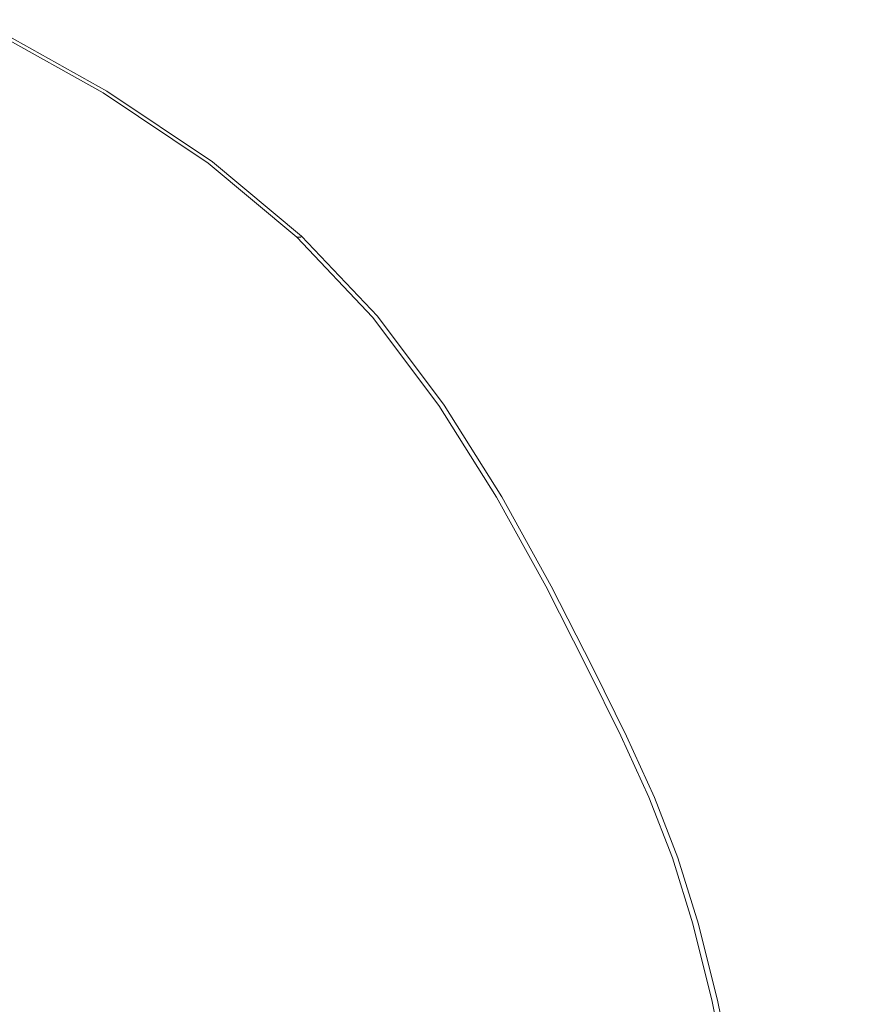
# Model space of a CAD drawing. Extents: x -4 to 796, y -801 to -1.
# Drawn here: x 511 to 654, y -268 to -101 of the extents above; entities that cross this region are included whole.
import ezdxf

# ---------------------------------------------------------------- set-up
doc = ezdxf.new("R2010")
doc.units = 0
doc.header["$LTSCALE"] = 500
doc.header["$MEASUREMENT"] = 0
doc.layers.add('NOVOTERM_CERAMIKA', color=7, linetype='Continuous')

msp = doc.modelspace()

# ---------------------------------------------------------------- linework, layer by layer
at = {"layer": 'NOVOTERM_CERAMIKA', "lineweight": 0}
for points, invisible_edges in [([(557.77, -151.67, -161.89), (593.36, -81.52, -161.85), (645.45, -60.69, -161.83), (651.46, -81.52, -161.85)], 15), ([(614.44, -154.83, -161.89), (692.18, -83.71, -161.85), (717.33, -64.59, -161.83), (695.04, -87.19, -161.85)], 15), ([(458.46, -192.83, -161.91), (383.28, -151.67, -161.89), (444.22, -81.52, -161.85), (516.37, -99.86, -161.86)], 15), ([(458.46, -192.83, -161.91), (516.37, -99.86, -161.86), (593.36, -81.52, -161.85), (557.77, -151.67, -161.89)], 15), ([(580.25, -90.02, -44.88), (551.11, -81.52, -44.88), (541.59, -93.22, -44.9), (566.55, -103.06, -44.9)], 15), ([(552.94, -193.62, -161.91), (557.77, -151.67, -161.89), (651.46, -81.52, -161.85), (660.16, -100.41, -161.86)], 15), ([(552.94, -193.62, -161.91), (660.16, -100.41, -161.86), (692.18, -83.71, -161.85), (614.44, -154.83, -161.89)], 15), ([(541.59, -93.22, -44.9), (513.92, -84.09, -44.9), (509.1, -92.45, -44.93), (533.66, -102.99, -44.93)], 15), ([(606.01, -100.54, -44.88), (627.26, -114.06, -44.88), (648.08, -100.16, -44.86), (623.71, -86.69, -44.86)], 15), ([(569.55, -204.38, -161.91), (614.44, -154.83, -161.89), (695.04, -87.19, -161.85), (675.51, -112.56, -161.86)], 15), ([(665.28, -118.55, -44.86), (684.01, -107.7, -44.84), (665.47, -88.55, -44.84), (648.08, -100.16, -44.86)], 15), ([(580.25, -90.02, -44.88), (566.55, -103.06, -44.9), (588.33, -114.38, -44.9), (606.01, -100.54, -44.88)], 15), ([(528.88, -108.88, -44.97), (533.66, -102.99, -44.93), (509.1, -92.45, -44.93), (506.19, -97.5, -44.97)], 15), ([(566.55, -103.06, -44.9), (541.59, -93.22, -44.9), (533.66, -102.99, -44.93), (555.13, -113.94, -44.93)], 15), ([(526.47, -111.86, -45.04), (528.88, -108.88, -44.97), (506.19, -97.5, -44.97), (504.72, -100.07, -45.04)], 15), ([(526.47, -111.86, -45.04), (504.72, -100.07, -45.04), (504.21, -100.98, -45.13), (525.65, -112.91, -45.13)], 11), ([(642.86, -131.55, -44.88), (665.28, -118.55, -44.86), (648.08, -100.16, -44.86), (627.26, -114.06, -44.88)], 15), ([(518.74, -113.53, -54.72), (497.79, -101.87, -54.72), (482.28, -103.25, -54.79), (502.31, -114.39, -54.79)], 15), ([(518.74, -113.53, -54.72), (524.43, -113.23, -54.63), (503.16, -101.38, -54.63), (497.79, -101.87, -54.72)], 15), ([(524.43, -113.23, -54.63), (524.74, -113.21, -54.52), (503.44, -101.35, -54.52), (503.16, -101.38, -54.63)], 15), ([(524.99, -113.19, -54.38), (503.67, -101.32, -54.38), (503.44, -101.35, -54.52), (524.74, -113.21, -54.52)], 13), ([(525.19, -113.18, -54.11), (503.84, -101.3, -54.11), (503.67, -101.32, -54.38), (524.99, -113.19, -54.38)], 11), ([(525.19, -113.18, -54.11), (525.34, -113.17, -53.6), (503.98, -101.28, -53.6), (503.84, -101.3, -54.11)], 15), ([(525.34, -113.17, -53.6), (525.44, -113.16, -52.74), (504.07, -101.27, -52.74), (503.98, -101.28, -53.6)], 15), ([(525.5, -113.16, -51.42), (504.13, -101.27, -51.42), (504.07, -101.27, -52.74), (525.44, -113.16, -52.74)], 15), ([(525.53, -113.16, -49.88), (504.15, -101.26, -49.88), (504.13, -101.27, -51.42), (525.5, -113.16, -51.42)], 15), ([(525.53, -113.16, -49.88), (525.54, -113.15, -48.34), (504.16, -101.25, -48.34), (504.15, -101.26, -49.88)], 15), ([(525.54, -113.15, -48.34), (525.55, -113.13, -47.02), (504.17, -101.23, -47.02), (504.16, -101.25, -48.34)], 15), ([(525.57, -113.07, -45.65), (525.59, -113.03, -45.38), (504.18, -101.12, -45.38), (504.17, -101.17, -45.65)], 15), ([(525.57, -113.07, -45.65), (504.17, -101.17, -45.65), (504.17, -101.21, -46.16), (525.56, -113.11, -46.16)], 15), ([(525.56, -113.11, -46.16), (504.17, -101.21, -46.16), (504.17, -101.23, -47.02), (525.55, -113.13, -47.02)], 15), ([(525.59, -113.03, -45.38), (525.61, -112.97, -45.24), (504.19, -101.05, -45.24), (504.18, -101.12, -45.38)], 15), ([(525.65, -112.91, -45.13), (504.21, -100.98, -45.13), (504.19, -101.05, -45.24), (525.61, -112.97, -45.24)], 15), ([(606.01, -100.54, -44.88), (588.33, -114.38, -44.9), (606.45, -127.95, -44.9), (627.26, -114.06, -44.88)], 15), ([(548.26, -120.5, -44.97), (555.13, -113.94, -44.93), (533.66, -102.99, -44.93), (528.88, -108.88, -44.97)], 15), ([(566.55, -103.06, -44.9), (555.13, -113.94, -44.93), (573.59, -125.92, -44.93), (588.33, -114.38, -44.9)], 15), ([(617.03, -185.96, -161.89), (696.83, -110.56, -161.85), (720.53, -105.49, -161.83), (696.83, -139.78, -161.85)], 15), ([(544.79, -123.81, -45.04), (548.26, -120.5, -44.97), (528.88, -108.88, -44.97), (526.47, -111.86, -45.04)], 15), ([(544.79, -123.81, -45.04), (526.47, -111.86, -45.04), (525.65, -112.91, -45.13), (543.6, -124.96, -45.13)], 11), ([(569.55, -204.38, -161.91), (675.51, -112.56, -161.86), (696.83, -110.56, -161.85), (617.03, -185.96, -161.89)], 15), ([(536.31, -125.33, -54.72), (518.74, -113.53, -54.72), (502.31, -114.39, -54.79), (519.14, -125.68, -54.79)], 15), ([(536.31, -125.33, -54.72), (542.27, -125.21, -54.63), (524.43, -113.23, -54.63), (518.74, -113.53, -54.72)], 15), ([(542.27, -125.21, -54.63), (542.6, -125.2, -54.52), (524.74, -113.21, -54.52), (524.43, -113.23, -54.63)], 15), ([(542.87, -125.19, -54.38), (524.99, -113.19, -54.38), (524.74, -113.21, -54.52), (542.6, -125.2, -54.52)], 15), ([(543.08, -125.19, -54.11), (525.19, -113.18, -54.11), (524.99, -113.19, -54.38), (542.87, -125.19, -54.38)], 11), ([(543.08, -125.19, -54.11), (543.24, -125.19, -53.6), (525.34, -113.17, -53.6), (525.19, -113.18, -54.11)], 15), ([(543.24, -125.19, -53.6), (543.34, -125.18, -52.74), (525.44, -113.16, -52.74), (525.34, -113.17, -53.6)], 15), ([(543.41, -125.18, -51.42), (525.5, -113.16, -51.42), (525.44, -113.16, -52.74), (543.34, -125.18, -52.74)], 15), ([(543.44, -125.18, -49.88), (525.53, -113.16, -49.88), (525.5, -113.16, -51.42), (543.41, -125.18, -51.42)], 15), ([(543.44, -125.18, -49.88), (543.46, -125.17, -48.34), (525.54, -113.15, -48.34), (525.53, -113.16, -49.88)], 15), ([(543.46, -125.17, -48.34), (543.47, -125.16, -47.02), (525.55, -113.13, -47.02), (525.54, -113.15, -48.34)], 15), ([(543.48, -125.14, -46.16), (525.56, -113.11, -46.16), (525.55, -113.13, -47.02), (543.47, -125.16, -47.02)], 15), ([(543.5, -125.11, -45.65), (525.57, -113.07, -45.65), (525.56, -113.11, -46.16), (543.48, -125.14, -46.16)], 15), ([(543.5, -125.11, -45.65), (543.53, -125.07, -45.38), (525.59, -113.03, -45.38), (525.57, -113.07, -45.65)], 15), ([(543.53, -125.07, -45.38), (543.56, -125.02, -45.24), (525.61, -112.97, -45.24), (525.59, -113.03, -45.38)], 15), ([(543.6, -124.96, -45.13), (525.65, -112.91, -45.13), (525.61, -112.97, -45.24), (543.56, -125.02, -45.24)], 15), ([(519.14, -125.68, -54.79), (502.31, -114.39, -54.79), (469.84, -116.1, -54.84), (485.18, -126.36, -54.84)], 15), ([(548.26, -120.5, -44.97), (564.72, -132.87, -44.97), (573.59, -125.92, -44.93), (555.13, -113.94, -44.93)], 15), ([(588.33, -114.38, -44.9), (573.59, -125.92, -44.93), (589.11, -139.52, -44.93), (606.45, -127.95, -44.9)], 15), ([(642.86, -131.55, -44.88), (627.26, -114.06, -44.88), (606.45, -127.95, -44.9), (620.46, -144.54, -44.9)], 15), ([(653.9, -150.96, -44.88), (676.78, -139.38, -44.86), (665.28, -118.55, -44.86), (642.86, -131.55, -44.88)], 15), ([(544.79, -123.81, -45.04), (560.25, -136.37, -45.04), (564.72, -132.87, -44.97), (548.26, -120.5, -44.97)], 15), ([(544.79, -123.81, -45.04), (543.6, -124.96, -45.13), (558.72, -137.58, -45.13), (560.25, -136.37, -45.04)], 13), ([(536.31, -125.33, -54.72), (519.14, -125.68, -54.79), (533.33, -137.51, -54.79), (551.12, -137.69, -54.72)], 15), ([(536.31, -125.33, -54.72), (551.12, -137.69, -54.72), (557.3, -137.76, -54.63), (542.27, -125.21, -54.63)], 15), ([(542.27, -125.21, -54.63), (557.3, -137.76, -54.63), (557.64, -137.76, -54.52), (542.6, -125.2, -54.52)], 15), ([(542.87, -125.19, -54.38), (542.6, -125.2, -54.52), (557.64, -137.76, -54.52), (557.92, -137.76, -54.38)], 15), ([(543.08, -125.19, -54.11), (542.87, -125.19, -54.38), (557.92, -137.76, -54.38), (558.14, -137.77, -54.11)], 9), ([(543.08, -125.19, -54.11), (558.14, -137.77, -54.11), (558.3, -137.77, -53.6), (543.24, -125.19, -53.6)], 13), ([(543.24, -125.19, -53.6), (558.3, -137.77, -53.6), (558.42, -137.77, -52.74), (543.34, -125.18, -52.74)], 13), ([(543.41, -125.18, -51.42), (543.34, -125.18, -52.74), (558.42, -137.77, -52.74), (558.48, -137.77, -51.42)], 11), ([(543.44, -125.18, -49.88), (543.41, -125.18, -51.42), (558.48, -137.77, -51.42), (558.52, -137.77, -49.88)], 11), ([(543.44, -125.18, -49.88), (558.52, -137.77, -49.88), (558.54, -137.76, -48.34), (543.46, -125.17, -48.34)], 13), ([(543.46, -125.17, -48.34), (558.54, -137.76, -48.34), (558.55, -137.75, -47.02), (543.47, -125.16, -47.02)], 13), ([(543.48, -125.14, -46.16), (543.47, -125.16, -47.02), (558.55, -137.75, -47.02), (558.57, -137.74, -46.16)], 11), ([(543.5, -125.11, -45.65), (543.48, -125.14, -46.16), (558.57, -137.74, -46.16), (558.59, -137.71, -45.65)], 11), ([(543.5, -125.11, -45.65), (558.59, -137.71, -45.65), (558.63, -137.68, -45.38), (543.53, -125.07, -45.38)], 13), ([(543.53, -125.07, -45.38), (558.63, -137.68, -45.38), (558.67, -137.64, -45.24), (543.56, -125.02, -45.24)], 13), ([(543.6, -124.96, -45.13), (543.56, -125.02, -45.24), (558.67, -137.64, -45.24), (558.72, -137.58, -45.13)], 11), ([(519.14, -125.68, -54.79), (485.18, -126.36, -54.84), (498.15, -137.14, -54.84), (533.33, -137.51, -54.79)], 15), ([(564.72, -132.87, -44.97), (578.68, -146.5, -44.97), (589.11, -139.52, -44.93), (573.59, -125.92, -44.93)], 15), ([(620.46, -144.54, -44.9), (606.45, -127.95, -44.9), (589.11, -139.52, -44.93), (601.78, -155.37, -44.93)], 15), ([(653.9, -150.96, -44.88), (642.86, -131.55, -44.88), (620.46, -144.54, -44.9), (631.05, -162.53, -44.9)], 15), ([(560.25, -136.37, -45.04), (573.42, -150.01, -45.04), (578.68, -146.5, -44.97), (564.72, -132.87, -44.97)], 15), ([(533.33, -137.51, -54.79), (498.15, -137.14, -54.84), (509.27, -148.79, -54.84), (545.47, -150.3, -54.79)], 15), ([(560.25, -136.37, -45.04), (558.72, -137.58, -45.13), (571.63, -151.21, -45.13), (573.42, -150.01, -45.04)], 13), ([(551.12, -137.69, -54.72), (533.33, -137.51, -54.79), (545.47, -150.3, -54.79), (563.78, -151.06, -54.72)], 15), ([(551.12, -137.69, -54.72), (563.78, -151.06, -54.72), (570.14, -151.32, -54.63), (557.3, -137.76, -54.63)], 15), ([(557.3, -137.76, -54.63), (570.14, -151.32, -54.63), (570.49, -151.34, -54.52), (557.64, -137.76, -54.52)], 15), ([(557.92, -137.76, -54.38), (557.64, -137.76, -54.52), (570.49, -151.34, -54.52), (570.78, -151.35, -54.38)], 15), ([(558.14, -137.77, -54.11), (557.92, -137.76, -54.38), (570.78, -151.35, -54.38), (571, -151.36, -54.11)], 13), ([(558.14, -137.77, -54.11), (571, -151.36, -54.11), (571.17, -151.36, -53.6), (558.3, -137.77, -53.6)], 15), ([(558.3, -137.77, -53.6), (571.17, -151.36, -53.6), (571.29, -151.37, -52.74), (558.42, -137.77, -52.74)], 15), ([(558.48, -137.77, -51.42), (558.42, -137.77, -52.74), (571.29, -151.37, -52.74), (571.36, -151.37, -51.42)], 15), ([(558.52, -137.77, -49.88), (558.48, -137.77, -51.42), (571.36, -151.37, -51.42), (571.39, -151.37, -49.88)], 15), ([(558.52, -137.77, -49.88), (571.39, -151.37, -49.88), (571.41, -151.37, -48.34), (558.54, -137.76, -48.34)], 15), ([(558.54, -137.76, -48.34), (571.41, -151.37, -48.34), (571.43, -151.36, -47.02), (558.55, -137.75, -47.02)], 15), ([(558.57, -137.74, -46.16), (558.55, -137.75, -47.02), (571.43, -151.36, -47.02), (571.45, -151.35, -46.16)], 15), ([(558.59, -137.71, -45.65), (558.57, -137.74, -46.16), (571.45, -151.35, -46.16), (571.48, -151.33, -45.65)], 15), ([(558.59, -137.71, -45.65), (571.48, -151.33, -45.65), (571.52, -151.3, -45.38), (558.63, -137.68, -45.38)], 15), ([(558.63, -137.68, -45.38), (571.52, -151.3, -45.38), (571.57, -151.26, -45.24), (558.67, -137.64, -45.24)], 15), ([(558.72, -137.58, -45.13), (558.67, -137.64, -45.24), (571.57, -151.26, -45.24), (571.63, -151.21, -45.13)], 15), ([(569.89, -249.06, -161.91), (617.03, -185.96, -161.89), (696.83, -139.78, -161.85), (675.75, -182.93, -161.86)], 15), ([(590.55, -161.89, -44.97), (601.78, -155.37, -44.93), (589.11, -139.52, -44.93), (578.68, -146.5, -44.97)], 15), ([(631.05, -162.53, -44.9), (620.46, -144.54, -44.9), (601.78, -155.37, -44.93), (611.99, -172.17, -44.93)], 15), ([(457.57, -157.11, -54.86), (519.06, -161.69, -54.84), (509.27, -148.79, -54.84), (449.24, -146.3, -54.86)], 15), ([(584.89, -165.17, -45.04), (590.55, -161.89, -44.97), (578.68, -146.5, -44.97), (573.42, -150.01, -45.04)], 15), ([(556.14, -164.45, -54.79), (545.47, -150.3, -54.79), (509.27, -148.79, -54.84), (519.06, -161.69, -54.84)], 15), ([(574.89, -165.85, -54.72), (563.78, -151.06, -54.72), (545.47, -150.3, -54.79), (556.14, -164.45, -54.79)], 15), ([(584.89, -165.17, -45.04), (573.42, -150.01, -45.04), (571.63, -151.21, -45.13), (582.96, -166.3, -45.13)], 11), ([(365.34, -372.87, -161.95), (458.46, -192.83, -161.91), (557.77, -151.67, -161.89), (552.94, -193.62, -161.91)], 15), ([(574.89, -165.85, -54.72), (581.41, -166.33, -54.63), (570.14, -151.32, -54.63), (563.78, -151.06, -54.72)], 15), ([(581.41, -166.33, -54.63), (581.77, -166.36, -54.52), (570.49, -151.34, -54.52), (570.14, -151.32, -54.63)], 15), ([(582.07, -166.38, -54.38), (570.78, -151.35, -54.38), (570.49, -151.34, -54.52), (581.77, -166.36, -54.52)], 15), ([(582.3, -166.4, -54.11), (571, -151.36, -54.11), (570.78, -151.35, -54.38), (582.07, -166.38, -54.38)], 11), ([(582.3, -166.4, -54.11), (582.47, -166.41, -53.6), (571.17, -151.36, -53.6), (571, -151.36, -54.11)], 15), ([(582.47, -166.41, -53.6), (582.59, -166.42, -52.74), (571.29, -151.37, -52.74), (571.17, -151.36, -53.6)], 15), ([(582.66, -166.43, -51.42), (571.36, -151.37, -51.42), (571.29, -151.37, -52.74), (582.59, -166.42, -52.74)], 15), ([(582.7, -166.43, -49.88), (571.39, -151.37, -49.88), (571.36, -151.37, -51.42), (582.66, -166.43, -51.42)], 15), ([(582.7, -166.43, -49.88), (582.72, -166.43, -48.34), (571.41, -151.37, -48.34), (571.39, -151.37, -49.88)], 15), ([(582.72, -166.43, -48.34), (582.73, -166.42, -47.02), (571.43, -151.36, -47.02), (571.41, -151.37, -48.34)], 15), ([(582.76, -166.41, -46.16), (571.45, -151.35, -46.16), (571.43, -151.36, -47.02), (582.73, -166.42, -47.02)], 15), ([(582.79, -166.39, -45.65), (571.48, -151.33, -45.65), (571.45, -151.35, -46.16), (582.76, -166.41, -46.16)], 15), ([(582.79, -166.39, -45.65), (582.84, -166.37, -45.38), (571.52, -151.3, -45.38), (571.48, -151.33, -45.65)], 15), ([(582.84, -166.37, -45.38), (582.89, -166.34, -45.24), (571.57, -151.26, -45.24), (571.52, -151.3, -45.38)], 15), ([(582.96, -166.3, -45.13), (571.63, -151.21, -45.13), (571.57, -151.26, -45.24), (582.89, -166.34, -45.24)], 15), ([(653.9, -150.96, -44.88), (631.05, -162.53, -44.9), (638.93, -180.27, -44.9), (661.47, -170.22, -44.88)], 15), ([(365.34, -372.87, -161.95), (552.94, -193.62, -161.91), (614.44, -154.83, -161.89), (569.55, -204.38, -161.91)], 15), ([(600.53, -177.98, -44.97), (611.99, -172.17, -44.93), (601.78, -155.37, -44.93), (590.55, -161.89, -44.97)], 15), ([(464.85, -168.32, -54.86), (527.58, -175.05, -54.84), (519.06, -161.69, -54.84), (457.57, -157.11, -54.86)], 15), ([(565.41, -179.11, -54.79), (556.14, -164.45, -54.79), (519.06, -161.69, -54.84), (527.58, -175.05, -54.84)], 15), ([(594.76, -180.9, -45.04), (600.53, -177.98, -44.97), (590.55, -161.89, -44.97), (584.89, -165.17, -45.04)], 15), ([(631.05, -162.53, -44.9), (611.99, -172.17, -44.93), (620.13, -188.65, -44.93), (638.93, -180.27, -44.9)], 15), ([(584.54, -181.16, -54.72), (574.89, -165.85, -54.72), (556.14, -164.45, -54.79), (565.41, -179.11, -54.79)], 15), ([(594.76, -180.9, -45.04), (584.89, -165.17, -45.04), (582.96, -166.3, -45.13), (592.78, -181.9, -45.13)], 11), ([(584.54, -181.16, -54.72), (591.19, -181.88, -54.63), (581.41, -166.33, -54.63), (574.89, -165.85, -54.72)], 15), ([(591.19, -181.88, -54.63), (591.56, -181.92, -54.52), (581.77, -166.36, -54.52), (581.41, -166.33, -54.63)], 15), ([(591.86, -181.95, -54.38), (582.07, -166.38, -54.38), (581.77, -166.36, -54.52), (591.56, -181.92, -54.52)], 15), ([(592.1, -181.97, -54.11), (582.3, -166.4, -54.11), (582.07, -166.38, -54.38), (591.86, -181.95, -54.38)], 11), ([(592.1, -181.97, -54.11), (592.27, -181.99, -53.6), (582.47, -166.41, -53.6), (582.3, -166.4, -54.11)], 15), ([(592.27, -181.99, -53.6), (592.4, -182.01, -52.74), (582.59, -166.42, -52.74), (582.47, -166.41, -53.6)], 15), ([(592.47, -182.01, -51.42), (582.66, -166.43, -51.42), (582.59, -166.42, -52.74), (592.4, -182.01, -52.74)], 15), ([(592.51, -182.02, -49.88), (582.7, -166.43, -49.88), (582.66, -166.43, -51.42), (592.47, -182.01, -51.42)], 15), ([(592.51, -182.02, -49.88), (592.53, -182.02, -48.34), (582.72, -166.43, -48.34), (582.7, -166.43, -49.88)], 15), ([(592.53, -182.02, -48.34), (592.54, -182.01, -47.02), (582.73, -166.42, -47.02), (582.72, -166.43, -48.34)], 15), ([(592.57, -182, -46.16), (582.76, -166.41, -46.16), (582.73, -166.42, -47.02), (592.54, -182.01, -47.02)], 15), ([(592.61, -181.99, -45.65), (582.79, -166.39, -45.65), (582.76, -166.41, -46.16), (592.57, -182, -46.16)], 15), ([(592.61, -181.99, -45.65), (592.65, -181.97, -45.38), (582.84, -166.37, -45.38), (582.79, -166.39, -45.65)], 15), ([(592.65, -181.97, -45.38), (592.71, -181.94, -45.24), (582.89, -166.34, -45.24), (582.84, -166.37, -45.38)], 15), ([(592.78, -181.9, -45.13), (582.96, -166.3, -45.13), (582.89, -166.34, -45.24), (592.71, -181.94, -45.24)], 15), ([(464.85, -168.32, -54.86), (471.12, -179.29, -54.86), (534.89, -188.1, -54.84), (527.58, -175.05, -54.84)], 15), ([(661.47, -170.22, -44.88), (638.93, -180.27, -44.9), (644.8, -196.13, -44.9), (666.65, -187.27, -44.88)], 15), ([(600.53, -177.98, -44.97), (608.82, -193.69, -44.97), (620.13, -188.65, -44.93), (611.99, -172.17, -44.93)], 15), ([(565.41, -179.11, -54.79), (527.58, -175.05, -54.84), (534.89, -188.1, -54.84), (573.34, -193.41, -54.79)], 15), ([(584.54, -181.16, -54.72), (565.41, -179.11, -54.79), (573.34, -193.41, -54.79), (592.79, -196.09, -54.72)], 15), ([(594.76, -180.9, -45.04), (603.13, -196.24, -45.04), (608.82, -193.69, -44.97), (600.53, -177.98, -44.97)], 15), ([(471.12, -179.29, -54.86), (476.43, -189.4, -54.86), (541.04, -200.05, -54.84), (534.89, -188.1, -54.84)], 15), ([(638.93, -180.27, -44.9), (620.13, -188.65, -44.93), (626.59, -203.52, -44.93), (644.8, -196.13, -44.9)], 15), ([(584.54, -181.16, -54.72), (592.79, -196.09, -54.72), (599.55, -197.02, -54.63), (591.19, -181.88, -54.63)], 15), ([(591.19, -181.88, -54.63), (599.55, -197.02, -54.63), (599.93, -197.08, -54.52), (591.56, -181.92, -54.52)], 15), ([(591.86, -181.95, -54.38), (591.56, -181.92, -54.52), (599.93, -197.08, -54.52), (600.23, -197.12, -54.38)], 15), ([(592.1, -181.97, -54.11), (591.86, -181.95, -54.38), (600.23, -197.12, -54.38), (600.47, -197.15, -54.11)], 13), ([(592.1, -181.97, -54.11), (600.47, -197.15, -54.11), (600.65, -197.18, -53.6), (592.27, -181.99, -53.6)], 15), ([(592.27, -181.99, -53.6), (600.65, -197.18, -53.6), (600.78, -197.19, -52.74), (592.4, -182.01, -52.74)], 15), ([(592.47, -182.01, -51.42), (592.4, -182.01, -52.74), (600.78, -197.19, -52.74), (600.85, -197.2, -51.42)], 15), ([(592.51, -182.02, -49.88), (592.47, -182.01, -51.42), (600.85, -197.2, -51.42), (600.89, -197.21, -49.88)], 15), ([(592.51, -182.02, -49.88), (600.89, -197.21, -49.88), (600.91, -197.21, -48.34), (592.53, -182.02, -48.34)], 15), ([(592.53, -182.02, -48.34), (600.91, -197.21, -48.34), (600.93, -197.2, -47.02), (592.54, -182.01, -47.02)], 15), ([(592.57, -182, -46.16), (592.54, -182.01, -47.02), (600.93, -197.2, -47.02), (600.96, -197.2, -46.16)], 15), ([(592.61, -181.99, -45.65), (592.57, -182, -46.16), (600.96, -197.2, -46.16), (600.99, -197.18, -45.65)], 15), ([(592.61, -181.99, -45.65), (600.99, -197.18, -45.65), (601.04, -197.17, -45.38), (592.65, -181.97, -45.38)], 15), ([(592.65, -181.97, -45.38), (601.04, -197.17, -45.38), (601.1, -197.14, -45.24), (592.71, -181.94, -45.24)], 15), ([(592.78, -181.9, -45.13), (592.71, -181.94, -45.24), (601.1, -197.14, -45.24), (601.17, -197.11, -45.13)], 15), ([(594.76, -180.9, -45.04), (592.78, -181.9, -45.13), (601.17, -197.11, -45.13), (603.13, -196.24, -45.04)], 13), ([(569.89, -249.06, -161.91), (675.75, -182.93, -161.86), (695.99, -204.07, -161.85), (615.81, -259.74, -161.89)], 15), ([(365.34, -372.87, -161.95), (569.55, -204.38, -161.91), (617.03, -185.96, -161.89), (569.89, -249.06, -161.91)], 15), ([(670.52, -200.06, -44.88), (666.65, -187.27, -44.88), (644.8, -196.13, -44.9), (649.38, -208.48, -44.9)], 15), ([(573.34, -193.41, -54.79), (534.89, -188.1, -54.84), (541.04, -200.05, -54.84), (580.01, -206.48, -54.79)], 15), ([(608.82, -193.69, -44.97), (615.63, -207.97, -44.97), (626.59, -203.52, -44.93), (620.13, -188.65, -44.93)], 15), ([(480.83, -198.01, -54.86), (546.11, -210.14, -54.84), (541.04, -200.05, -54.84), (476.43, -189.4, -54.86)], 15), ([(592.79, -196.09, -54.72), (573.34, -193.41, -54.79), (580.01, -206.48, -54.79), (599.72, -209.73, -54.72)], 15), ([(603.13, -196.24, -45.04), (610.11, -210.22, -45.04), (615.63, -207.97, -44.97), (608.82, -193.69, -44.97)], 15), ([(592.79, -196.09, -54.72), (599.72, -209.73, -54.72), (606.57, -210.86, -54.63), (599.55, -197.02, -54.63)], 15), ([(599.55, -197.02, -54.63), (606.57, -210.86, -54.63), (606.95, -210.92, -54.52), (599.93, -197.08, -54.52)], 15), ([(600.23, -197.12, -54.38), (599.93, -197.08, -54.52), (606.95, -210.92, -54.52), (607.26, -210.97, -54.38)], 15), ([(600.47, -197.15, -54.11), (600.23, -197.12, -54.38), (607.26, -210.97, -54.38), (607.5, -211.01, -54.11)], 13), ([(600.47, -197.15, -54.11), (607.5, -211.01, -54.11), (607.69, -211.04, -53.6), (600.65, -197.18, -53.6)], 15), ([(600.65, -197.18, -53.6), (607.69, -211.04, -53.6), (607.81, -211.06, -52.74), (600.78, -197.19, -52.74)], 15), ([(600.85, -197.2, -51.42), (600.78, -197.19, -52.74), (607.81, -211.06, -52.74), (607.89, -211.07, -51.42)], 15), ([(600.89, -197.21, -49.88), (600.85, -197.2, -51.42), (607.89, -211.07, -51.42), (607.93, -211.08, -49.88)], 15), ([(600.89, -197.21, -49.88), (607.93, -211.08, -49.88), (607.95, -211.08, -48.34), (600.91, -197.21, -48.34)], 15), ([(600.91, -197.21, -48.34), (607.95, -211.08, -48.34), (607.97, -211.07, -47.02), (600.93, -197.2, -47.02)], 15), ([(600.96, -197.2, -46.16), (600.93, -197.2, -47.02), (607.97, -211.07, -47.02), (607.99, -211.07, -46.16)], 15), ([(600.99, -197.18, -45.65), (600.96, -197.2, -46.16), (607.99, -211.07, -46.16), (608.03, -211.06, -45.65)], 15), ([(600.99, -197.18, -45.65), (608.03, -211.06, -45.65), (608.08, -211.04, -45.38), (601.04, -197.17, -45.38)], 15), ([(601.04, -197.17, -45.38), (608.08, -211.04, -45.38), (608.14, -211.02, -45.24), (601.1, -197.14, -45.24)], 15), ([(601.17, -197.11, -45.13), (601.1, -197.14, -45.24), (608.14, -211.02, -45.24), (608.21, -210.99, -45.13)], 15), ([(603.13, -196.24, -45.04), (601.17, -197.11, -45.13), (608.21, -210.99, -45.13), (610.11, -210.22, -45.04)], 13), ([(649.38, -208.48, -44.9), (644.8, -196.13, -44.9), (626.59, -203.52, -44.93), (631.76, -215.51, -44.93)], 15), ([(484.49, -205.83, -54.86), (550.3, -219.25, -54.84), (546.11, -210.14, -54.84), (480.83, -198.01, -54.86)], 15), ([(585.48, -217.46, -54.79), (580.01, -206.48, -54.79), (541.04, -200.05, -54.84), (546.11, -210.14, -54.84)], 15), ([(673.32, -210.5, -44.88), (670.52, -200.06, -44.88), (649.38, -208.48, -44.9), (652.91, -218.92, -44.9)], 15), ([(621.15, -219.74, -44.97), (631.76, -215.51, -44.93), (626.59, -203.52, -44.93), (615.63, -207.97, -44.97)], 15), ([(615.81, -259.74, -161.89), (695.99, -204.07, -161.85), (719.03, -214.97, -161.83), (694.65, -245.17, -161.85)], 15), ([(484.49, -205.83, -54.86), (487.59, -213.6, -54.86), (553.84, -228.27, -54.84), (550.3, -219.25, -54.84)], 15), ([(605.39, -221.16, -54.72), (599.72, -209.73, -54.72), (580.01, -206.48, -54.79), (585.48, -217.46, -54.79)], 15), ([(615.8, -221.87, -45.04), (621.15, -219.74, -44.97), (615.63, -207.97, -44.97), (610.11, -210.22, -45.04)], 15), ([(652.91, -218.92, -44.9), (649.38, -208.48, -44.9), (631.76, -215.51, -44.93), (635.9, -225.94, -44.93)], 15), ([(589.99, -227.34, -54.79), (585.48, -217.46, -54.79), (546.11, -210.14, -54.84), (550.3, -219.25, -54.84)], 15), ([(605.39, -221.16, -54.72), (612.31, -222.45, -54.63), (606.57, -210.86, -54.63), (599.72, -209.73, -54.72)], 15), ([(612.31, -222.45, -54.63), (612.7, -222.52, -54.52), (606.95, -210.92, -54.52), (606.57, -210.86, -54.63)], 15), ([(613.01, -222.58, -54.38), (607.26, -210.97, -54.38), (606.95, -210.92, -54.52), (612.7, -222.52, -54.52)], 15), ([(613.26, -222.62, -54.11), (607.5, -211.01, -54.11), (607.26, -210.97, -54.38), (613.01, -222.58, -54.38)], 11), ([(613.97, -222.61, -45.13), (608.21, -210.99, -45.13), (608.14, -211.02, -45.24), (613.89, -222.64, -45.24)], 15), ([(615.8, -221.87, -45.04), (610.11, -210.22, -45.04), (608.21, -210.99, -45.13), (613.97, -222.61, -45.13)], 11), ([(673.32, -210.5, -44.88), (652.91, -218.92, -44.9), (655.64, -229.05, -44.9), (675.29, -220.52, -44.88)], 15), ([(613.26, -222.62, -54.11), (613.44, -222.66, -53.6), (607.69, -211.04, -53.6), (607.5, -211.01, -54.11)], 15), ([(613.44, -222.66, -53.6), (613.57, -222.68, -52.74), (607.81, -211.06, -52.74), (607.69, -211.04, -53.6)], 15), ([(613.65, -222.7, -51.42), (607.89, -211.07, -51.42), (607.81, -211.06, -52.74), (613.57, -222.68, -52.74)], 15), ([(613.69, -222.7, -49.88), (607.93, -211.08, -49.88), (607.89, -211.07, -51.42), (613.65, -222.7, -51.42)], 15), ([(613.69, -222.7, -49.88), (613.71, -222.7, -48.34), (607.95, -211.08, -48.34), (607.93, -211.08, -49.88)], 15), ([(613.71, -222.7, -48.34), (613.72, -222.7, -47.02), (607.97, -211.07, -47.02), (607.95, -211.08, -48.34)], 15), ([(613.75, -222.69, -46.16), (607.99, -211.07, -46.16), (607.97, -211.07, -47.02), (613.72, -222.7, -47.02)], 15), ([(613.79, -222.68, -45.65), (608.03, -211.06, -45.65), (607.99, -211.07, -46.16), (613.75, -222.69, -46.16)], 15), ([(613.79, -222.68, -45.65), (613.83, -222.66, -45.38), (608.08, -211.04, -45.38), (608.03, -211.06, -45.65)], 15), ([(613.83, -222.66, -45.38), (613.89, -222.64, -45.24), (608.14, -211.02, -45.24), (608.08, -211.04, -45.38)], 15), ([(487.59, -213.6, -54.86), (490.31, -222.03, -54.86), (556.95, -238.08, -54.84), (553.84, -228.27, -54.84)], 15), ([(625.65, -230.17, -44.97), (635.9, -225.94, -44.93), (631.76, -215.51, -44.93), (621.15, -219.74, -44.97)], 15), ([(610.06, -231.44, -54.72), (605.39, -221.16, -54.72), (585.48, -217.46, -54.79), (589.99, -227.34, -54.79)], 15), ([(589.99, -227.34, -54.79), (550.3, -219.25, -54.84), (553.84, -228.27, -54.84), (593.79, -237.11, -54.79)], 15), ([(652.91, -218.92, -44.9), (635.9, -225.94, -44.93), (639.25, -236.16, -44.93), (655.64, -229.05, -44.9)], 15), ([(620.48, -232.3, -45.04), (625.65, -230.17, -44.97), (621.15, -219.74, -44.97), (615.8, -221.87, -45.04)], 15), ([(492.84, -231.84, -54.86), (559.85, -249.57, -54.84), (556.95, -238.08, -54.84), (490.31, -222.03, -54.86)], 15), ([(610.06, -231.44, -54.72), (617.04, -232.86, -54.63), (612.31, -222.45, -54.63), (605.39, -221.16, -54.72)], 15), ([(617.04, -232.86, -54.63), (617.43, -232.94, -54.52), (612.7, -222.52, -54.52), (612.31, -222.45, -54.63)], 15), ([(617.75, -233, -54.38), (613.01, -222.58, -54.38), (612.7, -222.52, -54.52), (617.43, -232.94, -54.52)], 15), ([(618, -233.05, -54.11), (613.26, -222.62, -54.11), (613.01, -222.58, -54.38), (617.75, -233, -54.38)], 11), ([(618, -233.05, -54.11), (618.18, -233.09, -53.6), (613.44, -222.66, -53.6), (613.26, -222.62, -54.11)], 15), ([(618.18, -233.09, -53.6), (618.31, -233.12, -52.74), (613.57, -222.68, -52.74), (613.44, -222.66, -53.6)], 15), ([(618.39, -233.13, -51.42), (613.65, -222.7, -51.42), (613.57, -222.68, -52.74), (618.31, -233.12, -52.74)], 15), ([(618.43, -233.14, -49.88), (613.69, -222.7, -49.88), (613.65, -222.7, -51.42), (618.39, -233.13, -51.42)], 15), ([(618.43, -233.14, -49.88), (618.45, -233.14, -48.34), (613.71, -222.7, -48.34), (613.69, -222.7, -49.88)], 15), ([(618.45, -233.14, -48.34), (618.47, -233.13, -47.02), (613.72, -222.7, -47.02), (613.71, -222.7, -48.34)], 15), ([(618.49, -233.12, -46.16), (613.75, -222.69, -46.16), (613.72, -222.7, -47.02), (618.47, -233.13, -47.02)], 15), ([(618.53, -233.11, -45.65), (613.79, -222.68, -45.65), (613.75, -222.69, -46.16), (618.49, -233.12, -46.16)], 15), ([(618.53, -233.11, -45.65), (618.58, -233.09, -45.38), (613.83, -222.66, -45.38), (613.79, -222.68, -45.65)], 15), ([(618.58, -233.09, -45.38), (618.63, -233.06, -45.24), (613.89, -222.64, -45.24), (613.83, -222.66, -45.38)], 15), ([(618.71, -233.03, -45.13), (613.97, -222.61, -45.13), (613.89, -222.64, -45.24), (618.63, -233.06, -45.24)], 15), ([(620.48, -232.3, -45.04), (615.8, -221.87, -45.04), (613.97, -222.61, -45.13), (618.71, -233.03, -45.13)], 11), ([(625.65, -230.17, -44.97), (629.39, -240.44, -44.97), (639.25, -236.16, -44.93), (635.9, -225.94, -44.93)], 15), ([(610.06, -231.44, -54.72), (589.99, -227.34, -54.79), (593.79, -237.11, -54.79), (614, -241.59, -54.72)], 15), ([(593.79, -237.11, -54.79), (553.84, -228.27, -54.84), (556.95, -238.08, -54.84), (597.13, -247.75, -54.79)], 15), ([(655.64, -229.05, -44.9), (639.25, -236.16, -44.93), (642.09, -247.48, -44.93), (657.8, -240.46, -44.9)], 15), ([(620.48, -232.3, -45.04), (624.41, -242.59, -45.04), (629.39, -240.44, -44.97), (625.65, -230.17, -44.97)], 15), ([(495.08, -242.69, -54.86), (562.44, -262.32, -54.84), (559.85, -249.57, -54.84), (492.84, -231.84, -54.86)], 15), ([(610.06, -231.44, -54.72), (614, -241.59, -54.72), (621.03, -243.14, -54.63), (617.04, -232.86, -54.63)], 15), ([(620.48, -232.3, -45.04), (618.71, -233.03, -45.13), (622.7, -243.33, -45.13), (624.41, -242.59, -45.04)], 13), ([(617.04, -232.86, -54.63), (621.03, -243.14, -54.63), (621.42, -243.23, -54.52), (617.43, -232.94, -54.52)], 15), ([(617.75, -233, -54.38), (617.43, -232.94, -54.52), (621.42, -243.23, -54.52), (621.74, -243.3, -54.38)], 15), ([(618, -233.05, -54.11), (617.75, -233, -54.38), (621.74, -243.3, -54.38), (621.99, -243.35, -54.11)], 13), ([(618, -233.05, -54.11), (621.99, -243.35, -54.11), (622.18, -243.4, -53.6), (618.18, -233.09, -53.6)], 15), ([(618.18, -233.09, -53.6), (622.18, -243.4, -53.6), (622.31, -243.43, -52.74), (618.31, -233.12, -52.74)], 15), ([(618.39, -233.13, -51.42), (618.31, -233.12, -52.74), (622.31, -243.43, -52.74), (622.39, -243.44, -51.42)], 15), ([(618.43, -233.14, -49.88), (618.39, -233.13, -51.42), (622.39, -243.44, -51.42), (622.43, -243.45, -49.88)], 15), ([(618.43, -233.14, -49.88), (622.43, -243.45, -49.88), (622.45, -243.45, -48.34), (618.45, -233.14, -48.34)], 15), ([(618.45, -233.14, -48.34), (622.45, -243.45, -48.34), (622.46, -243.44, -47.02), (618.47, -233.13, -47.02)], 15), ([(618.49, -233.12, -46.16), (618.47, -233.13, -47.02), (622.46, -243.44, -47.02), (622.49, -243.43, -46.16)], 15), ([(618.53, -233.11, -45.65), (618.49, -233.12, -46.16), (622.49, -243.43, -46.16), (622.52, -243.41, -45.65)], 15), ([(618.53, -233.11, -45.65), (622.52, -243.41, -45.65), (622.57, -243.39, -45.38), (618.58, -233.09, -45.38)], 15), ([(618.58, -233.09, -45.38), (622.57, -243.39, -45.38), (622.63, -243.36, -45.24), (618.63, -233.06, -45.24)], 15), ([(618.71, -233.03, -45.13), (618.63, -233.06, -45.24), (622.63, -243.36, -45.24), (622.7, -243.33, -45.13)], 15), ([(614, -241.59, -54.72), (593.79, -237.11, -54.79), (597.13, -247.75, -54.79), (617.46, -252.65, -54.72)], 15), ([(629.39, -240.44, -44.97), (632.62, -251.71, -44.97), (642.09, -247.48, -44.93), (639.25, -236.16, -44.93)], 15), ([(600.26, -260.26, -54.79), (597.13, -247.75, -54.79), (556.95, -238.08, -54.84), (559.85, -249.57, -54.84)], 15), ([(624.41, -242.59, -45.04), (627.85, -253.84, -45.04), (632.62, -251.71, -44.97), (629.39, -240.44, -44.97)], 15), ([(659.66, -254.76, -44.9), (657.8, -240.46, -44.9), (642.09, -247.48, -44.93), (644.66, -261.25, -44.93)], 15), ([(495.08, -242.69, -54.86), (496.96, -254.23, -54.86), (564.62, -275.92, -54.84), (562.44, -262.32, -54.84)], 15), ([(614, -241.59, -54.72), (617.46, -252.65, -54.72), (624.53, -254.35, -54.63), (621.03, -243.14, -54.63)], 15), ([(624.41, -242.59, -45.04), (622.7, -243.33, -45.13), (626.2, -254.57, -45.13), (627.85, -253.84, -45.04)], 13), ([(621.03, -243.14, -54.63), (624.53, -254.35, -54.63), (624.92, -254.45, -54.52), (621.42, -243.23, -54.52)], 15), ([(621.74, -243.3, -54.38), (621.42, -243.23, -54.52), (624.92, -254.45, -54.52), (625.24, -254.52, -54.38)], 15), ([(621.99, -243.35, -54.11), (621.74, -243.3, -54.38), (625.24, -254.52, -54.38), (625.5, -254.59, -54.11)], 13), ([(621.99, -243.35, -54.11), (625.5, -254.59, -54.11), (625.68, -254.63, -53.6), (622.18, -243.4, -53.6)], 15), ([(622.18, -243.4, -53.6), (625.68, -254.63, -53.6), (625.82, -254.66, -52.74), (622.31, -243.43, -52.74)], 15), ([(622.39, -243.44, -51.42), (622.31, -243.43, -52.74), (625.82, -254.66, -52.74), (625.89, -254.68, -51.42)], 15), ([(622.43, -243.45, -49.88), (622.39, -243.44, -51.42), (625.89, -254.68, -51.42), (625.94, -254.69, -49.88)], 15), ([(622.43, -243.45, -49.88), (625.94, -254.69, -49.88), (625.96, -254.69, -48.34), (622.45, -243.45, -48.34)], 15), ([(622.45, -243.45, -48.34), (625.96, -254.69, -48.34), (625.97, -254.68, -47.02), (622.46, -243.44, -47.02)], 15), ([(622.49, -243.43, -46.16), (622.46, -243.44, -47.02), (625.97, -254.68, -47.02), (625.99, -254.67, -46.16)], 15), ([(622.52, -243.41, -45.65), (622.49, -243.43, -46.16), (625.99, -254.67, -46.16), (626.03, -254.65, -45.65)], 15), ([(622.52, -243.41, -45.65), (626.03, -254.65, -45.65), (626.07, -254.63, -45.38), (622.57, -243.39, -45.38)], 15), ([(622.57, -243.39, -45.38), (626.07, -254.63, -45.38), (626.13, -254.6, -45.24), (622.63, -243.36, -45.24)], 15), ([(622.7, -243.33, -45.13), (622.63, -243.36, -45.24), (626.13, -254.6, -45.24), (626.2, -254.57, -45.13)], 15), ([(567.1, -311.17, -161.91), (615.81, -259.74, -161.89), (694.65, -245.17, -161.85), (672.02, -281.37, -161.86)], 15), ([(620.7, -265.67, -54.72), (617.46, -252.65, -54.72), (597.13, -247.75, -54.79), (600.26, -260.26, -54.79)], 15), ([(635.62, -265.16, -44.97), (644.66, -261.25, -44.93), (642.09, -247.48, -44.93), (632.62, -251.71, -44.97)], 15), ([(365.34, -372.87, -161.95), (569.89, -249.06, -161.91), (615.81, -259.74, -161.89), (567.1, -311.17, -161.91)], 15), ([(603.06, -274.16, -54.79), (600.26, -260.26, -54.79), (559.85, -249.57, -54.84), (562.44, -262.32, -54.84)], 15), ([(620.7, -265.67, -54.72), (627.8, -267.55, -54.63), (624.53, -254.35, -54.63), (617.46, -252.65, -54.72)], 15), ([(631.06, -267.12, -45.04), (635.62, -265.16, -44.97), (632.62, -251.71, -44.97), (627.85, -253.84, -45.04)], 15), ([(496.96, -254.23, -54.86), (498.39, -266.14, -54.86), (566.29, -289.95, -54.84), (564.62, -275.92, -54.84)], 15), ([(627.8, -267.55, -54.63), (628.2, -267.65, -54.52), (624.92, -254.45, -54.52), (624.53, -254.35, -54.63)], 15), ([(628.53, -267.74, -54.38), (625.24, -254.52, -54.38), (624.92, -254.45, -54.52), (628.2, -267.65, -54.52)], 15), ([(628.78, -267.8, -54.11), (625.5, -254.59, -54.11), (625.24, -254.52, -54.38), (628.53, -267.74, -54.38)], 11), ([(631.06, -267.12, -45.04), (627.85, -253.84, -45.04), (626.2, -254.57, -45.13), (629.49, -267.8, -45.13)], 11), ([(628.78, -267.8, -54.11), (628.97, -267.85, -53.6), (625.68, -254.63, -53.6), (625.5, -254.59, -54.11)], 15), ([(628.97, -267.85, -53.6), (629.1, -267.89, -52.74), (625.82, -254.66, -52.74), (625.68, -254.63, -53.6)], 15), ([(629.18, -267.91, -51.42), (625.89, -254.68, -51.42), (625.82, -254.66, -52.74), (629.1, -267.89, -52.74)], 15), ([(629.22, -267.92, -49.88), (625.94, -254.69, -49.88), (625.89, -254.68, -51.42), (629.18, -267.91, -51.42)], 15), ([(629.22, -267.92, -49.88), (629.24, -267.92, -48.34), (625.96, -254.69, -48.34), (625.94, -254.69, -49.88)], 15), ([(629.24, -267.92, -48.34), (629.26, -267.91, -47.02), (625.97, -254.68, -47.02), (625.96, -254.69, -48.34)], 15), ([(629.28, -267.9, -46.16), (625.99, -254.67, -46.16), (625.97, -254.68, -47.02), (629.26, -267.91, -47.02)], 15), ([(629.31, -267.88, -45.65), (626.03, -254.65, -45.65), (625.99, -254.67, -46.16), (629.28, -267.9, -46.16)], 15), ([(629.31, -267.88, -45.65), (629.36, -267.85, -45.38), (626.07, -254.63, -45.38), (626.03, -254.65, -45.65)], 15), ([(629.36, -267.85, -45.38), (629.42, -267.83, -45.24), (626.13, -254.6, -45.24), (626.07, -254.63, -45.38)], 15), ([(629.49, -267.8, -45.13), (626.2, -254.57, -45.13), (626.13, -254.6, -45.24), (629.42, -267.83, -45.24)], 15), ([(661.08, -271.21, -44.9), (659.66, -254.76, -44.9), (644.66, -261.25, -44.93), (646.85, -276.84, -44.93)], 15), ([(623.6, -280.15, -54.72), (620.7, -265.67, -54.72), (600.26, -260.26, -54.79), (603.06, -274.16, -54.79)], 15), ([(603.06, -274.16, -54.79), (562.44, -262.32, -54.84), (564.62, -275.92, -54.84), (605.42, -288.99, -54.79)], 15), ([(638.27, -280.24, -44.97), (646.85, -276.84, -44.93), (644.66, -261.25, -44.93), (635.62, -265.16, -44.97)], 15), ([(499.3, -278.05, -54.86), (567.35, -303.99, -54.84), (566.29, -289.95, -54.84), (498.39, -266.14, -54.86)], 15), ([(623.6, -280.15, -54.72), (630.74, -282.23, -54.63), (627.8, -267.55, -54.63), (620.7, -265.67, -54.72)], 15), ([(633.94, -281.95, -45.04), (638.27, -280.24, -44.97), (635.62, -265.16, -44.97), (631.06, -267.12, -45.04)], 15), ([(630.74, -282.23, -54.63), (631.14, -282.35, -54.52), (628.2, -267.65, -54.52), (627.8, -267.55, -54.63)], 15), ([(631.47, -282.44, -54.38), (628.53, -267.74, -54.38), (628.2, -267.65, -54.52), (631.14, -282.35, -54.52)], 15), ([(631.73, -282.51, -54.11), (628.78, -267.8, -54.11), (628.53, -267.74, -54.38), (631.47, -282.44, -54.38)], 11), ([(631.73, -282.51, -54.11), (631.92, -282.57, -53.6), (628.97, -267.85, -53.6), (628.78, -267.8, -54.11)], 15), ([(631.92, -282.57, -53.6), (632.05, -282.61, -52.74), (629.1, -267.89, -52.74), (628.97, -267.85, -53.6)], 15), ([(632.13, -282.63, -51.42), (629.18, -267.91, -51.42), (629.1, -267.89, -52.74), (632.05, -282.61, -52.74)], 15), ([(632.17, -282.64, -49.88), (629.22, -267.92, -49.88), (629.18, -267.91, -51.42), (632.13, -282.63, -51.42)], 15), ([(632.17, -282.64, -49.88), (632.19, -282.64, -48.34), (629.24, -267.92, -48.34), (629.22, -267.92, -49.88)], 15), ([(632.19, -282.64, -48.34), (632.21, -282.63, -47.02), (629.26, -267.91, -47.02), (629.24, -267.92, -48.34)], 15), ([(632.23, -282.62, -46.16), (629.28, -267.9, -46.16), (629.26, -267.91, -47.02), (632.21, -282.63, -47.02)], 15), ([(632.26, -282.6, -45.65), (629.31, -267.88, -45.65), (629.28, -267.9, -46.16), (632.23, -282.62, -46.16)], 15), ([(632.26, -282.6, -45.65), (632.31, -282.58, -45.38), (629.36, -267.85, -45.38), (629.31, -267.88, -45.65)], 15), ([(632.31, -282.58, -45.38), (632.37, -282.56, -45.24), (629.42, -267.83, -45.24), (629.36, -267.85, -45.38)], 15), ([(632.44, -282.53, -45.13), (629.49, -267.8, -45.13), (629.42, -267.83, -45.24), (632.37, -282.56, -45.24)], 15), ([(633.94, -281.95, -45.04), (631.06, -267.12, -45.04), (629.49, -267.8, -45.13), (632.44, -282.53, -45.13)], 11)]:
    msp.add_3dface(points, dxfattribs=dict(at, invisible_edges=invisible_edges))

doc.saveas('drawing.dxf')
